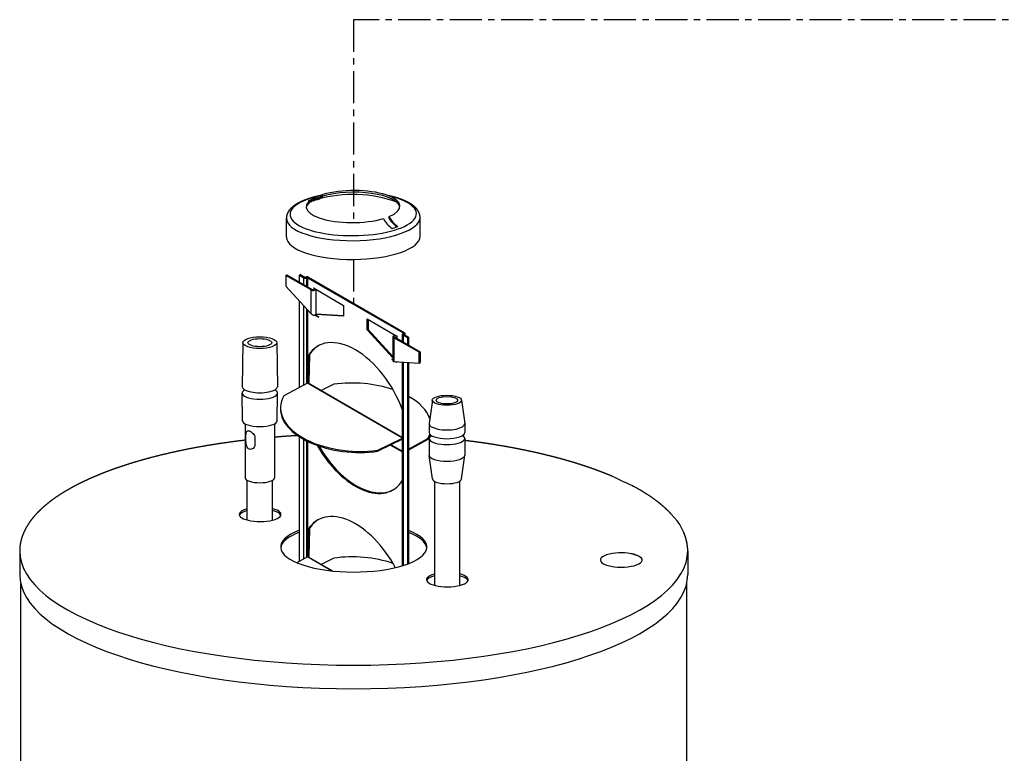
# Model space of a CAD drawing. Units: millimetres. Extents: x 185 to 5930, y -69 to 3503.
# Drawn here: x 2916 to 3889, y 1529 to 2254 of the extents above; entities that cross this region are included whole.
import ezdxf

# ---------------------------------------------------------------- set-up
doc = ezdxf.new("R2010")
doc.units = ezdxf.units.MM
doc.linetypes.add('CENTER', pattern=[2, 1.25, -0.25, 0.25, -0.25])
for name, color, linetype in [('center', 1, 'CENTER'), ('DIM', 7, 'Continuous'), ('DIMS', 7, 'Continuous'), ('Plant', 7, 'Continuous')]:
    doc.layers.add(name, color=color, linetype=linetype)

# ---------------------------------------------------------------- blocks, each defined once
blk = doc.blocks.new('RFF18-270')
at = {"layer": 'center'}
for p, q in [((428.932, 222.107), (397.94, 222.107)), ((397.94, 222.107, -12.422), (397.94, 214.212)), ((397.939, 212.778), (397.94, 211.041))]:
    blk.add_line(p, q, dxfattribs=at)
at = {"layer": 'DIM'}
for p, q in [((396.184, 215.016), (396.194, 215.025)), ((396.191, 215.072), (396.299, 215.111)), ((396.525, 215.16), (396.524, 215.228)), ((396.744, 215.237), (396.743, 215.305)), ((395.329, 213.648), (395.324, 214.378)), ((399.323, 214.376), (399.323, 214.444)), ((400.535, 213.687), (400.53, 214.417)), ((399.44, 213.988), (399.66, 214.064)), ((395.31, 212.157), (395.347, 212.179)), ((396.292, 211.591), (395.31, 212.157)), ((395.31, 212.157), (395.31, 211.735)), ((395.347, 212.179), (396.329, 211.612)), ((395.869, 212.186), (395.833, 212.165)), ((395.833, 212.165), (396.005, 212.065)), ((395.833, 211.898), (395.833, 212.165)), ((395.869, 212.186), (396.042, 212.087)), ((396.005, 211.799), (396.005, 212.065)), ((396.115, 212.065), (396.115, 211.735)), ((396.152, 212.065), (396.152, 211.714)), ((396.152, 212.065), (399.871, 209.918)), ((396.189, 212.087), (399.907, 209.94)), ((395.31, 211.735), (396.292, 210.66)), ((396.292, 210.66), (396.292, 211.591)), ((396.403, 211.654), (396.384, 211.665)), ((396.384, 211.665), (396.384, 211.665)), ((396.384, 211.665), (396.403, 211.654)), ((396.384, 211.665), (396.384, 211.665)), ((396.403, 211.654), (396.403, 211.655)), ((396.403, 211.655), (397.552, 210.992)), ((396.403, 211.654), (396.403, 211.655)), ((396.403, 211.612), (396.403, 211.654)), ((396.47, 211.617), (396.47, 210.642)), ((395.833, 207.798), (395.833, 211.163)), ((396.005, 207.892), (396.005, 210.974)), ((396.115, 210.853), (396.115, 207.952)), ((396.152, 210.813), (396.152, 207.971)), ((397.552, 210.992), (397.552, 210.567)), ((396.587, 210.531), (396.438, 210.617)), ((396.439, 210.617), (396.587, 210.531)), ((397.552, 210.567), (396.466, 210.632)), ((396.466, 210.632), (396.466, 210.629)), ((396.47, 210.656), (397.552, 210.591)), ((396.587, 210.531), (396.587, 210.531)), ((398.471, 210.036), (398.471, 210.461)), ((398.471, 210.461), (399.62, 209.798)), ((398.508, 210.44), (398.508, 210.058)), ((398.508, 210.058), (398.471, 210.036)), ((399.479, 208.933), (398.471, 210.036)), ((398.508, 210.058), (399.479, 208.994)), ((399.479, 208.823), (399.479, 209.775)), ((400.492, 209.166), (399.51, 209.733)), ((399.51, 209.733), (399.51, 208.802)), ((399.547, 209.754), (400.528, 209.187)), ((399.62, 209.798), (399.62, 209.797)), ((399.639, 209.786), (399.62, 209.797)), ((399.62, 209.797), (399.639, 209.786)), ((399.62, 209.797), (399.62, 209.712)), ((399.639, 209.786), (399.639, 209.786)), ((399.848, 209.58), (399.848, 209.865)), ((399.871, 209.897), (399.871, 209.918)), ((399.871, 209.834), (400.043, 209.734)), ((399.871, 209.834), (399.871, 209.567)), ((399.907, 209.876), (399.907, 209.855)), ((399.907, 209.855), (400.08, 209.755)), ((399.93, 209.908), (399.93, 209.842)), ((400.08, 209.755), (400.043, 209.734)), ((400.043, 209.734), (400.043, 209.468)), ((400.08, 209.755), (400.08, 209.446)), ((393.629, 209.541), (393.603, 207.826)), ((394.955, 209.541), (394.981, 207.826)), ((396.158, 207.984), (396.182, 209.044)), ((396.219, 209.065), (396.182, 209.044)), ((396.219, 209.065), (396.194, 208.005)), ((399.479, 208.861), (399.435, 208.886)), ((399.435, 208.886), (399.435, 208.886)), ((399.435, 208.886), (399.479, 208.861)), ((399.435, 208.886), (399.436, 208.886)), ((400.492, 209.166), (400.528, 209.187)), ((400.492, 208.743), (400.492, 209.166)), ((400.528, 209.187), (400.528, 208.764)), ((399.51, 208.802), (400.492, 208.743)), ((399.618, 208.781), (399.589, 208.797)), ((399.59, 208.797), (399.618, 208.781)), ((399.618, 208.781), (399.604, 208.796)), ((399.618, 208.781), (399.619, 208.782)), ((399.62, 208.779), (399.618, 208.781)), ((399.619, 208.781), (399.618, 208.781)), ((399.62, 208.795), (399.62, 208.78)), ((399.62, 208.78), (399.62, 208.779)), ((399.62, 208.78), (399.639, 208.769)), ((399.639, 208.769), (399.62, 208.78)), ((399.62, 208.78), (399.62, 208.78)), ((399.639, 208.769), (399.639, 208.769)), ((399.848, 200.864), (399.848, 208.782)), ((399.871, 208.78), (399.871, 200.871)), ((400.043, 208.77), (400.043, 200.93)), ((400.08, 208.768), (400.08, 200.944)), ((400.492, 208.743), (400.528, 208.764)), ((396.143, 207.967), (395.23, 207.469)), ((399.848, 205.828), (396.143, 207.967)), ((396.194, 207.997), (396.157, 207.976)), ((396.157, 207.976), (396.157, 207.995)), ((396.157, 207.995), (396.158, 207.995)), ((396.157, 207.973), (396.157, 207.976)), ((396.158, 207.984), (396.194, 208.005)), ((396.158, 207.995), (396.158, 207.984)), ((396.178, 207.97), (399.848, 205.851)), ((396.193, 207.965), (396.19, 207.963)), ((396.191, 207.963), (396.194, 207.965)), ((396.194, 207.997), (396.193, 207.965)), ((396.193, 207.965), (396.194, 207.965)), ((396.194, 208.005), (396.194, 207.997)), ((396.194, 207.965), (396.194, 207.961)), ((397.175, 207.923), (396.679, 207.681)), ((393.621, 206.502), (393.603, 207.575)), ((394.963, 206.502), (394.981, 207.575)), ((395.101, 207.04), (395.099, 206.997)), ((401.007, 207.307), (400.885, 206.393)), ((399.841, 206.932), (399.848, 206.622)), ((393.719, 206.384), (393.719, 204.284)), ((394.865, 206.384), (394.865, 204.284)), ((400.884, 206.382), (400.884, 206.039)), ((393.753, 205.696), (393.753, 205.948)), ((394.098, 205.831), (394.098, 205.578)), ((395.833, 201.031), (395.833, 205.876)), ((398.887, 205.357), (399.848, 205.827)), ((399.847, 205.784), (399.848, 205.8)), ((400.08, 205.401), (400.832, 205.812)), ((400.832, 205.812), (400.83, 205.768)), ((400.884, 205.81), (400.884, 205.161)), ((396.005, 201.125), (396.005, 205.772)), ((396.115, 205.714), (396.115, 201.185)), ((396.152, 205.696), (396.152, 201.204)), ((399.847, 205.784), (398.885, 205.314)), ((399.38, 205.556), (399.848, 205.286)), ((399.405, 205.568), (399.848, 205.312)), ((399.848, 205.783), (399.846, 205.784)), ((400.83, 205.768), (400.08, 205.358)), ((398.887, 205.357), (398.885, 205.314)), ((401.007, 204.236), (400.885, 205.15)), ((399.848, 204.474), (399.841, 204.172)), ((393.805, 202.637), (393.805, 204.181)), ((394.78, 202.631), (394.78, 204.181)), ((401.088, 204.144), (401.088, 200.1)), ((396.158, 201.217), (396.182, 202.277)), ((396.219, 202.298), (396.182, 202.277)), ((396.219, 202.298), (396.194, 201.238)), ((396.143, 201.2), (395.733, 200.976)), ((397.076, 200.661), (396.143, 201.2)), ((396.194, 201.23), (396.157, 201.209)), ((396.157, 201.209), (396.157, 201.228)), ((396.157, 201.228), (396.158, 201.228)), ((396.157, 201.206), (396.157, 201.209)), ((396.158, 201.217), (396.194, 201.238)), ((396.158, 201.228), (396.158, 201.217)), ((396.178, 201.203), (397.125, 200.656)), ((396.193, 201.198), (396.19, 201.196)), ((396.191, 201.196), (396.194, 201.197)), ((396.194, 201.23), (396.193, 201.198)), ((396.193, 201.198), (396.194, 201.197)), ((396.194, 201.238), (396.194, 201.23)), ((396.194, 201.197), (396.194, 201.194)), ((397.175, 201.156), (396.679, 200.914))]:
    blk.add_line(p, q, dxfattribs=at)
for centre, radius, start, end in [((396.643, 214.325), 0.78, 110.4765, 123.1749), ((396.193, 215.486), 0.465, 292.4919, 315.5369), ((396.422, 215.548), 0.448, 274.2121, 315.9557), ((396.406, 215.586), 0.439, 285.7006, 320.2015), ((397.911, 210.3), 5.007, 69.9455, 105.7486), ((400.063, 214.878), 1.087, 208.0395, 235.0875), ((400.282, 214.955), 1.087, 208.0395, 235.0875), ((400.313, 214.96), 1.15, 210.5604, 232.4952), ((393.631, 207.701), 0.0558, 334.1164, 11.8615), ((394.952, 207.701), 0.0544, 167.6369, 206.3852)]:
    blk.add_arc(centre, radius, start, end, dxfattribs=at)
for centre, major_axis, ratio, start_param, end_param in [((397.923, 214.836), (1.826, 0.014), 0.34202, 5.582997, 8.55417), ((397.924, 214.768), (1.826, 0.014), 0.34202, 0.054681, 2.270985), ((397.926, 214.544), (2.458, 0.018), 0.34202, 2.182882, 7.241896), ((397.923, 214.836), (1.826, 0.014), 0.34202, 2.441404, 5.412578), ((397.924, 214.768), (1.826, 0.014), 0.34202, 2.441404, 3.086912), ((397.926, 214.544), (2.458, 0.018), 0.34202, 2.087407, 2.174865), ((397.927, 214.398), (2.603, 0.019), 0.34202, 3.141593, 6.283185), ((397.932, 213.668), (2.603, 0.019), 0.34202, 3.141593, 6.283185), ((396.06, 212.097), (-0.078, 0), 0.57735, 0.785398, 2.356194), ((396.06, 212.097), (0.026, 0), 0.57735, 3.926991, 5.497787), ((396.134, 212.055), (0.078, 0), 0.57735, 0.785398, 2.356194), ((396.134, 212.055), (-0.026, 0), 0.57735, 3.926991, 5.497787), ((396.366, 211.633), (0.104, 0), 0.57735, 3.926991, 6.035881), ((396.366, 211.633), (0.052, 0), 0.57735, 3.926991, 7.068583), ((396.366, 210.615), (-0.104, -0.03), 0.296769, 2.795217, 3.057016), ((394.292, 209.539), (0.663, 0), 0.34202, 2.356194490192787, 8.639379797372372), ((394.292, 209.539), (0.461, 0), 0.34202, 2.356194490192786, 8.639379797372372), ((398.011, 206.873), (-1.463, 2.533), 0.57735, 4.412509, 6.583065), ((399.583, 209.775), (-0.104, 0), 0.57735, 4.959693, 7.068583), ((399.583, 209.775), (-0.052, 0), 0.57735, 3.926991, 7.068583), ((399.926, 209.865), (-0.078, 0), 0.57735, 5.497787, 7.068583), ((399.852, 209.908), (0.026, 0), 0.57735, 5.497787, 7.068583), ((399.926, 209.865), (-0.026, 0), 0.57735, 5.497787, 7.068583), ((399.852, 209.908), (0.078, 0), 0.57735, 5.497787, 7.068583), ((398.048, 206.894), (-1.463, 2.533), 0.57735, 0.012571, 0.29988), ((394.292, 207.825), (0.689, 0), 0.34202, 3.136406, 6.288372), ((398.039, 206.369), (-2.921, 0.129), 0.546343, 4.223262, 5.037009), ((394.292, 207.577), (0.689, 0), 0.34202, 2.646687, 6.778091), ((398.022, 206.911), (-2.921, 0.129), 0.546343, 6.008254, 8.178602), ((398.039, 206.369), (2.921, -0.129), 0.546343, 6.495197, 7.105137), ((398.02, 206.868), (-2.921, 0.129), 0.546343, 0, 1.895417), ((394.292, 206.503), (0.671, 0), 0.34202, 3.1474, 6.277378), ((398.037, 206.326), (2.921, -0.129), 0.546343, 6.008254, 6.137752), ((398.039, 206.369), (2.921, -0.129), 0.546343, 6.008254, 6.116606), ((398.011, 206.342), (1.463, -2.533), 0.57735, 4.695557, 6.583065), ((398.048, 206.364), (1.463, -2.533), 0.57735, 4.712277, 6.270614), ((394.292, 204.284), (0.573, 0), 0.34202, 3.141593, 6.283185), ((394.303, 202.856), (0.813, 0), 0.34202, 8.514225, 13.5102), ((394.303, 202.783), (0.813, 0), 0.34202, 2.231039, 3.009328), ((394.303, 202.783), (0.813, 0), 0.34202, 0.132264, 0.94383), ((398.011, 200.106), (-1.463, 2.533), 0.57735, 4.64863, 6.583065), ((398.048, 200.127), (-1.463, 2.533), 0.57735, 0.012571, 0.29988), ((397.947, 201.587), (2.844, 0), 0.34202, 8.691991, 13.28908), ((397.947, 201.514), (2.844, 0), 0.34202, 2.408806, 3.103904), ((397.947, 201.514), (2.844, 0), 0.34202, 0.037689, 0.722709), ((398.039, 199.602), (-2.921, 0.129), 0.546343, 4.223262, 5.037009), ((401.59, 200.245), (0.813, 0), 0.34202, 2.237765, 3.009328)]:
    blk.add_ellipse(centre, major_axis=major_axis, ratio=ratio, start_param=start_param, end_param=end_param, dxfattribs=at)
for points, degree, knots in [([(396.717, 215.276), (396.685, 215.27), (396.584, 215.248), (396.485, 215.225), (396.388, 215.2), (396.294, 215.173), (396.204, 215.145), (396.117, 215.115), (396.034, 215.084), (395.954, 215.051), (395.879, 215.017), (395.805, 214.979), (395.735, 214.94), (395.67, 214.9), (395.61, 214.857), (395.554, 214.813), (395.503, 214.766), (395.458, 214.717), (395.419, 214.667), (395.386, 214.614), (395.359, 214.558), (395.34, 214.5), (395.328, 214.44), (395.324, 214.378)], 1, [2.856846, 2.856846, 2.871326, 2.918058, 2.964791, 3.012207, 3.059623, 3.10704, 3.154456, 3.201873, 3.249289, 3.296705, 3.345917, 3.395128, 3.44434, 3.493551, 3.542762, 3.591974, 3.641185, 3.688819, 3.736454, 3.784088, 3.831722, 3.879357, 3.926991, 3.926991]), ([(400.53, 214.417), (400.527, 214.465), (400.518, 214.513), (400.505, 214.559), (400.488, 214.604), (400.466, 214.647), (400.441, 214.688), (400.408, 214.732), (400.371, 214.775), (400.331, 214.815), (400.287, 214.853), (400.239, 214.89), (400.188, 214.925), (400.134, 214.959), (400.064, 214.998), (399.99, 215.036), (399.911, 215.071), (399.828, 215.105), (399.741, 215.137), (399.65, 215.167), (399.555, 215.196), (399.46, 215.221), (399.362, 215.245), (399.277, 215.264)], 1, [0.7853982, 0.7853982, 0.8226542, 0.8599103, 0.8971663, 0.9344224, 0.9716785, 1.0089345, 1.0505007, 1.0920668, 1.133633, 1.1751991, 1.2167652, 1.2583314, 1.2998975, 1.3497557, 1.399614, 1.4494722, 1.4993304, 1.5491886, 1.5990468, 1.648905, 1.6967138, 1.7445225, 1.7847212, 1.7847212]), ([(396.292, 210.66), (396.302, 210.65), (396.314, 210.642), (396.341, 210.628), (396.355, 210.623), (396.384, 210.616), (396.397, 210.615), (396.423, 210.614), (396.435, 210.615), (396.453, 210.62), (396.461, 210.624), (396.465, 210.628), (396.466, 210.629), (396.466, 210.629)], 3, [0, 0, 0, 0, 0.0878174, 0.0878174, 0.1755051, 0.1755051, 0.2631714, 0.2631714, 0.3508358, 0.3508358, 0.4385011, 0.4385011, 0.448693, 0.448693, 0.448693, 0.448693]), ([(399.479, 208.823), (399.479, 208.822), (399.48, 208.821), (399.48, 208.818), (399.482, 208.816), (399.486, 208.812), (399.489, 208.809), (399.498, 208.805), (399.504, 208.803), (399.51, 208.802)], 3, [0.5046419, 0.5046419, 0.5046419, 0.5046419, 0.5259411, 0.5259411, 0.5625672, 0.5625672, 0.6175404, 0.6175404, 0.6725209, 0.6725209, 0.6725209, 0.6725209]), ([(399.604, 208.796), (399.606, 208.794), (399.609, 208.792), (399.614, 208.787), (399.617, 208.783), (399.62, 208.78)], 3, [0.33535604, 0.33535604, 0.33535604, 0.33535604, 0.35427325, 0.35427325, 0.38117355, 0.38117355, 0.38117355, 0.38117355]), ([(396.178, 207.97), (396.174, 207.973), (396.168, 207.974), (396.156, 207.973), (396.15, 207.971), (396.143, 207.967)], 3, [0.0039927, 0.0039927, 0.0039927, 0.0039927, 0.0580334, 0.0580334, 0.1160667, 0.1160667, 0.1160667, 0.1160667]), ([(393.753, 205.948), (393.753, 205.978), (393.755, 206.006), (393.765, 206.054), (393.773, 206.073), (393.794, 206.1), (393.808, 206.109), (393.844, 206.116), (393.865, 206.113), (393.909, 206.098), (393.934, 206.085), (393.983, 206.049), (394.008, 206.027), (394.048, 205.979), (394.066, 205.951), (394.091, 205.891), (394.098, 205.86), (394.098, 205.831)], 3, [-0.5730546, -0.5730546, -0.5730546, -0.5730546, -0.5013755, -0.5013755, -0.4296963, -0.4296963, -0.3581118, -0.3581118, -0.2865273, -0.2865273, -0.2149428, -0.2149428, -0.1433584, -0.1433584, -0.0716792, -0.0716792, 0, 0, 0, 0]), ([(395.761, 205.924), (395.578, 205.913), (395.307, 205.895), (395.037, 205.874), (394.865, 205.86)], 1, [2.52655402, 2.52655402, 2.54096498, 2.56237983, 2.58379469, 2.59747231, 2.59747231]), ([(394.098, 205.578), (394.098, 205.549), (394.091, 205.519), (394.066, 205.466), (394.048, 205.443), (394.008, 205.41), (393.983, 205.397), (393.934, 205.386), (393.909, 205.387), (393.865, 205.402), (393.844, 205.417), (393.808, 205.457), (393.794, 205.483), (393.773, 205.537), (393.765, 205.569), (393.755, 205.633), (393.753, 205.667), (393.753, 205.696)], 3, [0, 0, 0, 0, 0.0716792, 0.0716792, 0.1433584, 0.1433584, 0.2149428, 0.2149428, 0.2865273, 0.2865273, 0.3581118, 0.3581118, 0.4296963, 0.4296963, 0.5013755, 0.5013755, 0.5730546, 0.5730546, 0.5730546, 0.5730546]), ([(396.178, 201.203), (396.174, 201.205), (396.168, 201.207), (396.156, 201.206), (396.15, 201.204), (396.143, 201.2)], 3, [0.0039927, 0.0039927, 0.0039927, 0.0039927, 0.0580334, 0.0580334, 0.1160667, 0.1160667, 0.1160667, 0.1160667])]:
    blk.add_open_spline(points, degree=degree, knots=knots, dxfattribs=at)
for points, degree in [([(396.25, 215.075), (396.231, 215.073), (396.211, 215.071), (396.191, 215.071)], 3), ([(400.907, 205.87), (400.882, 205.872)], 1), ([(399.848, 205.784), (399.847, 205.784), (399.847, 205.784), (399.847, 205.784)], 3)]:
    blk.add_open_spline(points, degree=degree, dxfattribs=at)
at = {"layer": 'DIMS'}
for p, q in [((402.143, 207.307), (402.265, 206.393)), ((402.266, 206.382), (402.266, 206.039)), ((402.266, 205.81), (402.266, 205.161)), ((402.143, 204.236), (402.265, 205.15)), ((402.063, 204.144), (402.063, 200.092)), ((384.946, 201.435), (384.946, 200.518)), ((410.948, 201.435), (410.948, 200.518)), ((384.985, 181.001), (384.985, 200.174)), ((410.923, 145.625), (410.909, 200.174))]:
    blk.add_line(p, q, dxfattribs=at)
for centre, radius, start, end in [((408.769, 201.307), 2.192, 8.6705, 45.5608), ((408.363, 199.552), 1.815, 70.5715, 101.0479)]:
    blk.add_arc(centre, radius, start, end, dxfattribs=at)
for centre, major_axis, start_param, end_param in [((401.575, 207.299), (0.569, 0), 2.356194490192786, 8.639379797372372), ((401.575, 207.299), (0.423, 0), 2.356194490192786, 8.639379797372372), ((401.575, 206.382), (0.691, 0), 3.096081, 6.328697), ((401.575, 205.81), (0.691, 0), 2.635402, 6.789376), ((401.575, 206.039), (0.691, 0), 3.141593, 6.283185), ((401.575, 205.161), (0.691, 0), 3.141593, 6.283185), ((401.575, 204.244), (0.569, 0), 3.187105, 6.237673), ((397.947, 201.435), (13.001, 0), 3.141593, 6.283185), ((408.361, 201.082), (0.813, 0), 8.293581, 13.665443), ((397.947, 200.518), (13.001, 0), 3.141593, 6.283185), ((401.59, 200.318), (0.813, 0), 8.520951, 13.516728), ((401.59, 200.245), (0.813, 0), 0.132264, 0.950357)]:
    blk.add_ellipse(centre, major_axis=major_axis, ratio=0.34202, start_param=start_param, end_param=end_param, dxfattribs=at)
for points, knots in [([(393.719, 205.744), (393.71, 205.743), (393.45, 205.711), (393.192, 205.677), (392.936, 205.642), (392.682, 205.604), (392.431, 205.564), (392.182, 205.523), (391.936, 205.48), (391.692, 205.435), (391.451, 205.388), (391.214, 205.339), (390.979, 205.289), (390.747, 205.237), (390.519, 205.183), (390.294, 205.128), (390.072, 205.071), (389.854, 205.012), (389.639, 204.951), (389.427, 204.889), (389.22, 204.826), (389.017, 204.76), (388.817, 204.694), (388.622, 204.626), (388.431, 204.556), (388.244, 204.485), (388.062, 204.412), (387.884, 204.338), (387.711, 204.263), (387.542, 204.187), (387.378, 204.109), (387.219, 204.03), (387.063, 203.949), (386.913, 203.866), (386.767, 203.783), (386.627, 203.698), (386.491, 203.612), (386.361, 203.525), (386.236, 203.437), (386.117, 203.348), (386.003, 203.257), (385.894, 203.166), (385.791, 203.073), (385.694, 202.98), (385.602, 202.885), (385.515, 202.79), (385.435, 202.693), (385.358, 202.593), (385.288, 202.492), (385.224, 202.39), (385.167, 202.287), (385.115, 202.183), (385.071, 202.078), (385.033, 201.972), (385.002, 201.865), (384.977, 201.758), (384.96, 201.651), (384.949, 201.543), (384.946, 201.435)], [2.690171, 2.690171, 2.690869, 2.712303, 2.733738, 2.755172, 2.776606, 2.79804, 2.819475, 2.840909, 2.862343, 2.883778, 2.905212, 2.926646, 2.948081, 2.969515, 2.990949, 3.012383, 3.033891, 3.055399, 3.076907, 3.098415, 3.119923, 3.141431, 3.162939, 3.184447, 3.205955, 3.227463, 3.248971, 3.270479, 3.291987, 3.313495, 3.335003, 3.356692, 3.378381, 3.400069, 3.421758, 3.443447, 3.465135, 3.486824, 3.508513, 3.530202, 3.55189, 3.573579, 3.595268, 3.616957, 3.638645, 3.660334, 3.682556, 3.704777, 3.726998, 3.74922, 3.771441, 3.793662, 3.815884, 3.838105, 3.860327, 3.882548, 3.904769, 3.926991, 3.926991]), ([(408.015, 204.336), (407.991, 204.346), (407.811, 204.42), (407.627, 204.493), (407.438, 204.565), (407.245, 204.635), (407.048, 204.703), (406.847, 204.77), (406.641, 204.836), (406.431, 204.9), (406.218, 204.962), (406.001, 205.023), (405.78, 205.082), (405.555, 205.139), (405.329, 205.194), (405.099, 205.248), (404.866, 205.3), (404.63, 205.35), (404.391, 205.398), (404.149, 205.445), (403.904, 205.489), (403.656, 205.532), (403.406, 205.573), (403.153, 205.613), (402.898, 205.65), (402.641, 205.685), (402.381, 205.719), (402.266, 205.733)], [1.4626455, 1.4626455, 1.4656265, 1.4872989, 1.5089712, 1.5306436, 1.552316, 1.5739884, 1.5956608, 1.6173332, 1.6390056, 1.660678, 1.6823504, 1.7040228, 1.7256952, 1.7471941, 1.768693, 1.790192, 1.8116909, 1.8331899, 1.8546888, 1.8761877, 1.8976867, 1.9191856, 1.9406845, 1.9621835, 1.9836824, 2.0051814, 2.0146839, 2.0146839]), ([(410.303, 202.872), (410.275, 202.903), (410.183, 202.997), (410.085, 203.089), (409.982, 203.181), (409.873, 203.271), (409.759, 203.361), (409.64, 203.449), (409.516, 203.536), (409.386, 203.623), (409.251, 203.708), (409.111, 203.791), (408.966, 203.874), (408.816, 203.956), (408.015, 204.336)], [1.0924874, 1.0924874, 1.0994881, 1.1209968, 1.1425054, 1.1640141, 1.1855227, 1.2070314, 1.22854, 1.2500487, 1.2715574, 1.293066, 1.3145747, 1.3360833, 1.357592, 1.3695854, 1.3695854]), ([(410.948, 201.435), (410.945, 201.536), (410.935, 201.638), (410.92, 201.739), (410.898, 201.84), (410.871, 201.94), (410.837, 202.04), (410.797, 202.139), (410.789, 202.157)], [0.7853982, 0.7853982, 0.8062968, 0.8271955, 0.8480942, 0.8689928, 0.8898915, 0.9107902, 0.9316888, 0.9355801, 0.9355801])]:
    blk.add_open_spline(points, degree=1, knots=knots, dxfattribs=at)

msp = doc.modelspace()

# ---------------------------------------------------------------- block references
at = {"layer": 'Plant', "xscale": 25.4, "yscale": 25.4, "zscale": 25.4}
msp.add_blockref('RFF18-270', (-6861.8, -3387.64), dxfattribs=at)

doc.saveas('drawing.dxf')
